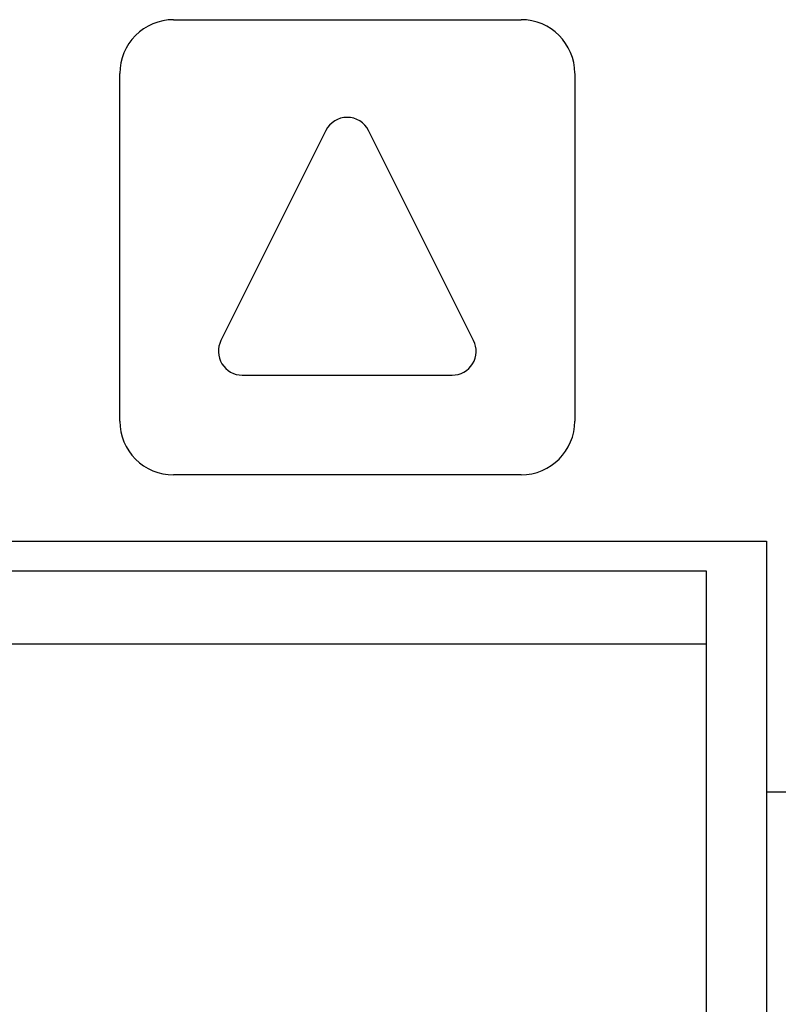
# Model space of a CAD drawing. Extents: x 125.2 to 140.5, y 17.8 to 23.
# Drawn here: x 134 to 135, y 19.1 to 20.4 of the extents above; entities that cross this region are included whole.
import ezdxf

# ---------------------------------------------------------------- set-up
doc = ezdxf.new("R2010")
doc.units = 0
doc.layers.add('POINTS', color=7, linetype='CONTINUOUS')

msp = doc.modelspace()

# ---------------------------------------------------------------- linework, layer by layer
at = {"layer": 'POINTS', "color": 15, "linetype": 'CONTINUOUS'}
for p, q in [((134.2129, 20.3701), (134.6667, 20.3701)), ((134.1429, 19.8463), (134.1429, 20.3001)), ((134.7367, 20.3001), (134.7367, 19.8463)), ((134.6667, 19.7763), (134.2129, 19.7763)), ((134.9867, 19.3626), (135.0179, 19.3626))]:
    msp.add_line(p, q, dxfattribs=at)
at = {"layer": 'POINTS', "color": 7, "linetype": 'CONTINUOUS'}
for p, q in [((134.4119, 20.2254), (134.2749, 19.9516)), ((134.6047, 19.9516), (134.4677, 20.2254)), ((134.3029, 19.9063), (134.5768, 19.9063))]:
    msp.add_line(p, q, dxfattribs=at)
at = {"layer": 'POINTS', "color": 9, "linetype": 'CONTINUOUS'}
for p, q in [((130.7367, 19.6896), (134.9867, 19.6896)), ((134.9867, 19.6896), (134.9867, 17.9418)), ((134.9086, 19.6505), (130.8148, 19.6505)), ((134.9086, 18.1974), (134.9086, 19.6505)), ((130.8148, 19.5558), (134.9086, 19.5558))]:
    msp.add_line(p, q, dxfattribs=at)
at = {"layer": 'POINTS', "color": 15, "linetype": 'CONTINUOUS'}
for centre, start, end in [((134.2129, 20.3001), 89.9911, 180.0339), ((134.6667, 20.3001), 0.0088, 89.9912), ((134.2129, 19.8463), 179.9661, 270.0089), ((134.6667, 19.8464), 270.0088, 359.9912)]:
    msp.add_arc(centre, 0.07, start, end, dxfattribs=at)
at = {"layer": 'POINTS', "color": 7, "linetype": 'CONTINUOUS'}
for centre, start, end in [((134.4398, 20.2115), 26.5478, 153.4522), ((134.3028, 19.9376), 153.4143, 270.0248), ((134.5768, 19.9376), 269.9752, 26.5857)]:
    msp.add_arc(centre, 0.0312, start, end, dxfattribs=at)

doc.saveas('drawing.dxf')
